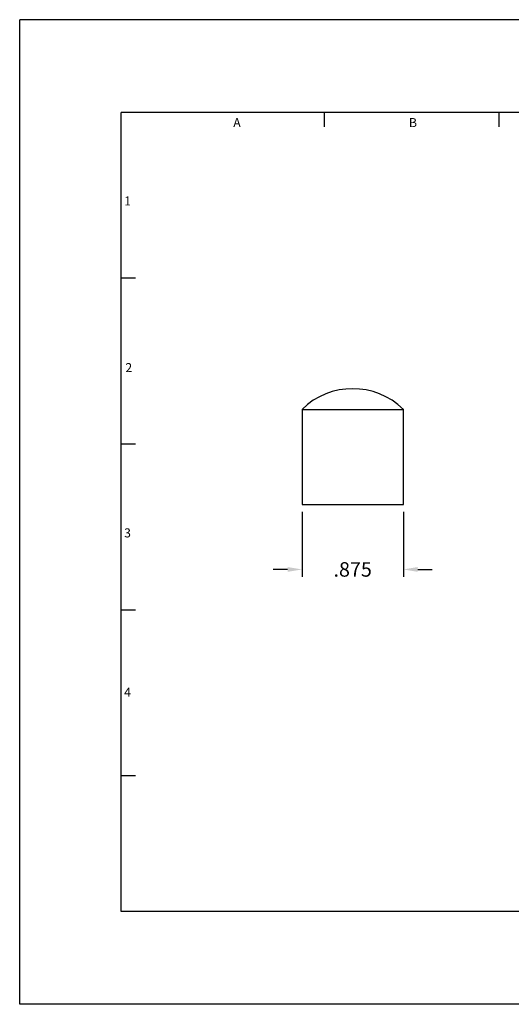
# Model space of a CAD drawing. Extents: x 0 to 11.1, y 0 to 8.5.
# Drawn here: x 0 to 4.2, y 0 to 8.5 of the extents above; entities that cross this region are included whole.
import ezdxf
from ezdxf.enums import TextEntityAlignment as Align

# ---------------------------------------------------------------- set-up
doc = ezdxf.new("R2010")
doc.units = 0
doc.header["$LTSCALE"] = 0.25
doc.header["$MEASUREMENT"] = 0
doc.layers.get('0').update_dxf_attribs({"linetype": 'CONTINUOUS'})
doc.layers.get('Defpoints').update_dxf_attribs({"linetype": 'CONTINUOUS'})
for name, color, linetype in [('2', 2, 'CONTINUOUS'), ('3', 3, 'CONTINUOUS'), ('4', 4, 'CONTINUOUS')]:
    doc.layers.add(name, color=color, linetype=linetype)
doc.styles.add('SIMPLEX', font='SIMPLEX.shx')
doc.dimstyles.get("Standard").update_dxf_attribs({"dimtxt": 0.18, "dimasz": 0.18, "dimexe": 0.18, "dimexo": 0.0625, "dimgap": 0.09, "dimtad": 0, "dimtih": 1, "dimtoh": 1, "dimdec": 4, "dimzin": 0, "dimdsep": 46, "dimtxsty": 'STANDARD', "dimcen": 0.09, "dimadec": 0, "dimazin": 0, "dimtfac": 1, "dimtdec": 4, "dimtofl": 0, "dimtmove": 0, "dimatfit": 3, "dimfxl": 1, "dimtolj": 1, "dimtzin": 0, "dimarcsym": 0})

# ---------------------------------------------------------------- blocks, each defined once
blk = doc.blocks.new('*D1')
at = {"layer": '3', "color": 0, "lineweight": -2}
for p, q in [((2.4377, 4.2521), (2.4377, 3.6917)), ((3.3127, 4.2521), (3.3127, 3.6917)), ((2.3127, 3.7542), (2.1877, 3.7542)), ((3.4377, 3.7542), (3.5627, 3.7542))]:
    blk.add_line(p, q, dxfattribs=at)
at = {"layer": '3', "color": 0}
for points in [[(2.3127, 3.775), (2.3127, 3.7333), (2.4377, 3.7542)], [(3.4377, 3.775), (3.4377, 3.7333), (3.3127, 3.7542)]]:
    blk.add_solid(points, dxfattribs=at)
at = {"layer": 'Defpoints', "color": 0}
for p in [(2.4377, 4.3146), (3.3127, 4.3146), (3.3127, 3.7542)]:
    blk.add_point(p, dxfattribs=at)
at = {"layer": '3', "color": 0, "insert": (2.8752, 3.7542), "char_height": 0.125, "attachment_point": 5, "style": 'SIMPLEX'}
blk.add_mtext('\\A1;.875', dxfattribs=at)

msp = doc.modelspace()

# ---------------------------------------------------------------- linework, layer by layer
for p, q in [((2.4377, 5.1359), (2.4377, 4.3146)), ((2.4377, 5.1359), (3.3127, 5.1359)), ((3.3127, 4.3146), (3.3127, 5.1359)), ((2.4377, 4.3146), (3.3127, 4.3146))]:
    msp.add_line(p, q)
msp.add_arc((2.8752, 4.6896), 0.625, 45.573, 134.427)
at = {"layer": '3'}
for p, q in [((2.632, 7.5751), (2.632, 7.7)), ((4.1406, 7.5751), (4.1406, 7.7)), ((0.9995, 6.268), (0.875, 6.268)), ((0.9995, 4.8359), (0.875, 4.8359)), ((0.9995, 3.4039), (0.875, 3.4039)), ((0.9995, 1.9719), (0.875, 1.9719))]:
    msp.add_line(p, q, dxfattribs=at)
at = {"layer": '4'}
for p, q in [((0, 0), (0, 8.5)), ((11.05, 8.5), (0, 8.5)), ((10.175, 7.7), (0.875, 7.7)), ((0.875, 0.8), (0.875, 7.7)), ((10.175, 0.8), (0.875, 0.8)), ((11.05, 0), (0, 0))]:
    msp.add_line(p, q, dxfattribs=at)

# ---------------------------------------------------------------- texts
at = {"layer": '2', "style": 'SIMPLEX'}
for s, p in [('A', (1.8763, 7.5726)), ('B', (3.3956, 7.5726)), ('1', (0.931, 6.8961)), ('2', (0.9416, 5.4575)), ('3', (0.931, 4.0306)), ('4', (0.931, 2.6545))]:
    msp.add_text(s, height=0.078, dxfattribs=at).set_placement(p, align=Align.CENTER)

# ---------------------------------------------------------------- dimensions: what is measured, and where the dimension line sits
at = {"layer": '3'}
dim = msp.add_aligned_dim(p1=(2.4377, 4.3146), p2=(3.3127, 4.3146), distance=-0.5604, dimstyle='STANDARD', override={"dimtxt": 0.125, "dimasz": 0.125, "dimexe": 0.0625, "dimdec": 3, "dimzin": 4, "dimtxsty": 'SIMPLEX', "dimcen": -0.125, "dimtdec": 3, "dimtmove": 2, "dimtzin": 4}, dxfattribs=at)
dim.commit()
dim.dimension.update_dxf_attribs({"geometry": '*D1', "text_midpoint": (2.8752, 3.7542)})

doc.saveas('drawing.dxf')
